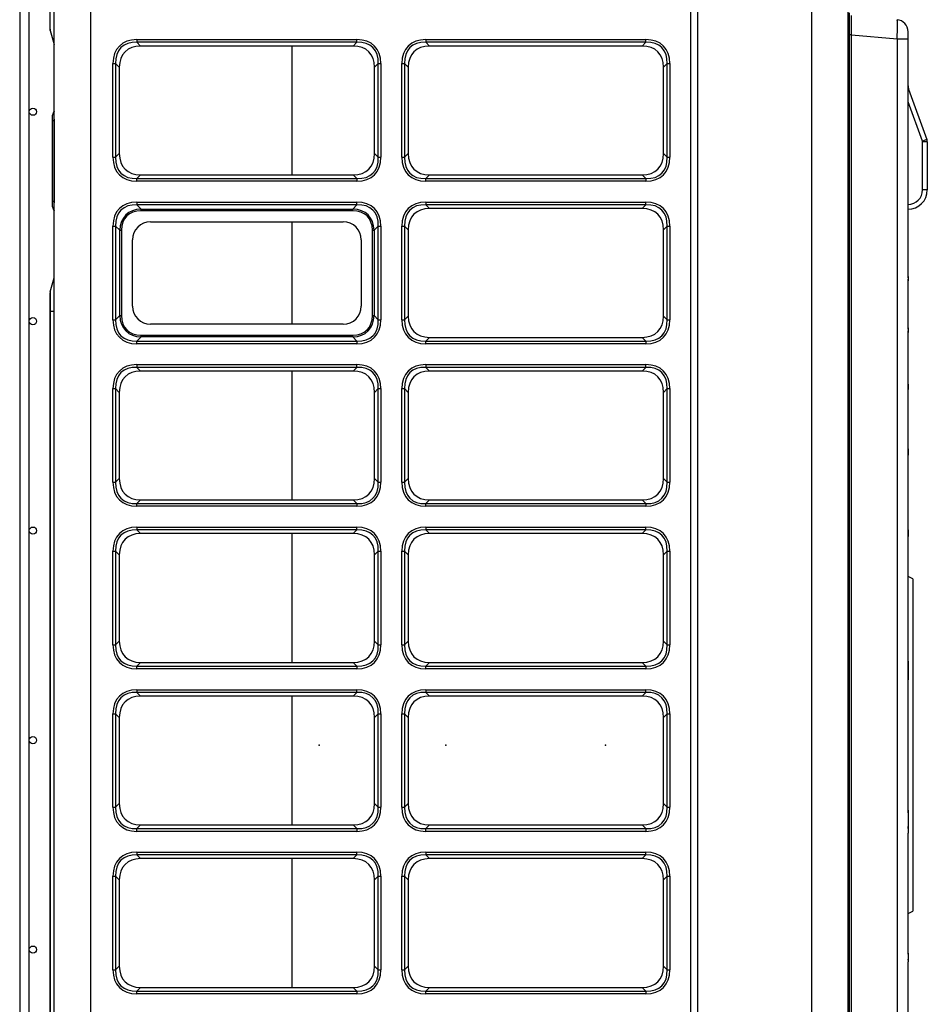
# Model space of a CAD drawing. Units: inches. Extents: x 1196 to 17474, y 560 to 6701.
# Drawn here: x 9634 to 10011, y 3368 to 3777 of the extents above; entities that cross this region are included whole.
import ezdxf

# ---------------------------------------------------------------- set-up
doc = ezdxf.new("R2010")
doc.units = ezdxf.units.IN
doc.header["$MEASUREMENT"] = 0
doc.layers.add('LG-Product', color=3, linetype='Continuous')

msp = doc.modelspace()

# ---------------------------------------------------------------- linework, layer by layer
at = {"layer": 'LG-Product'}
for p, q in [((9648.423846, 3136.67576), (9648.423846, 4463.47576)), ((9663.423846, 4463.47576), (9663.423846, 3136.67576)), ((9912.823846, 3136.67576), (9912.823846, 4463.47576)), ((9915.595128, 4463.690119), (9915.595128, 3136.090119)), ((9962.995128, 3136.090119), (9962.995128, 4463.690119)), ((9977.995128, 4463.690119), (9977.995128, 3136.090119)), ((9634.042762, 4449.290119), (9634.042762, 3174.290119)), ((9638.042762, 3174.290119), (9638.042762, 4449.290119)), ((9646.695128, 3772.542218), (9646.695128, 3780.290119)), ((9646.764384, 3772.04772), (9646.764384, 3780.290119)), ((9978.495128, 3779.290119), (9978.495128, 3770.290119)), ((9979.495128, 3770.290119), (9979.495128, 3778.290119)), ((9646.764384, 3772.04772), (9648.423844, 3766.239613)), ((10002.995128, 3768.532663), (10002.995128, 3771.521247)), ((9682.73131, 3768.238502), (9774.116382, 3768.238502)), ((9682.73131, 3768.238502), (9682.73131, 3767.107131)), ((9774.116382, 3767.107131), (9682.73131, 3767.107131)), ((9682.73131, 3767.107131), (9684.262681, 3765.57576)), ((9772.585012, 3765.57576), (9774.116382, 3767.107131)), ((9774.116382, 3767.107131), (9774.116382, 3768.238502)), ((9802.73131, 3768.238502), (9894.116382, 3768.238502)), ((9802.73131, 3768.238502), (9802.73131, 3767.107131)), ((9894.116382, 3767.107131), (9802.73131, 3767.107131)), ((9802.73131, 3767.107131), (9804.262681, 3765.57576)), ((9892.585012, 3765.57576), (9894.116382, 3767.107131)), ((9894.116382, 3767.107131), (9894.116382, 3768.238502)), ((9977.995128, 3770.290119), (9978.495128, 3770.290119)), ((9978.495128, 3770.290119), (9978.495128, 3180.290119)), ((9978.495128, 3770.290119), (9979.495128, 3770.290119)), ((9979.495128, 3180.290119), (9979.495128, 3770.290119)), ((9979.495128, 3770.189329), (9998.430906, 3768.532663)), ((9998.430906, 3768.532663), (10002.995128, 3768.532663)), ((9998.430906, 3768.532663), (9998.430906, 3182.047576)), ((10002.995128, 3669.785112), (10002.995128, 3768.532663)), ((9772.585012, 3765.57576), (9684.262681, 3765.57576)), ((9747.275128, 3712.071119), (9747.275128, 3765.568619)), ((9747.275128, 3712.071119), (9747.275128, 3765.568619)), ((9892.585012, 3765.57576), (9804.262681, 3765.57576)), ((9672.761105, 3719.383224), (9672.761105, 3758.268296)), ((9672.761105, 3758.268296), (9673.892475, 3758.268296)), ((9673.892475, 3758.268296), (9673.892475, 3719.383224)), ((9675.423846, 3756.736925), (9673.892475, 3758.268296)), ((9782.955217, 3758.268296), (9781.423846, 3756.736925)), ((9782.955217, 3719.383224), (9782.955217, 3758.268296)), ((9782.955217, 3758.268296), (9784.086588, 3758.268296)), ((9784.086588, 3758.268296), (9784.086588, 3719.383224)), ((9792.761105, 3719.383224), (9792.761105, 3758.268296)), ((9792.761105, 3758.268296), (9793.892475, 3758.268296)), ((9795.423846, 3756.736925), (9793.892475, 3758.268296)), ((9793.892475, 3758.268296), (9793.892475, 3719.383224)), ((9902.955217, 3758.268296), (9901.423846, 3756.736925)), ((9902.955217, 3758.268296), (9904.086588, 3758.268296)), ((9902.955217, 3719.383224), (9902.955217, 3758.268296)), ((9904.086588, 3758.268296), (9904.086588, 3719.383224)), ((9675.423846, 3756.736925), (9675.423846, 3720.914595)), ((9781.423846, 3720.914595), (9781.423846, 3756.736925)), ((9795.423846, 3756.736925), (9795.423846, 3720.914595)), ((9901.423846, 3720.914595), (9901.423846, 3756.736925)), ((10003.236357, 3747.607166), (10002.995128, 3747.519366)), ((10003.236357, 3747.607166), (10010.814205, 3726.787199)), ((10008.93482, 3726.103158), (10002.995128, 3742.42233)), ((9648.409552, 3738.372294), (9648.423873, 3738.38431)), ((9647.695128, 3734.542072), (9647.695128, 3736.840205)), ((9648.409552, 3734.542072), (9647.695128, 3734.542072)), ((9647.695128, 3701.038167), (9647.695128, 3734.542072)), ((9648.423873, 3734.554088), (9648.409552, 3734.542072)), ((9648.409552, 3734.542072), (9648.409552, 3701.038167)), ((10010.814205, 3726.787199), (10008.93482, 3726.103158)), ((10010.995128, 3725.761138), (10008.995128, 3725.761138)), ((10008.995128, 3705.790119), (10008.995128, 3725.761138)), ((10010.995128, 3725.761138), (10010.995128, 3705.790119)), ((9672.761105, 3719.383224), (9673.892475, 3719.383224)), ((9673.892475, 3719.383224), (9675.423846, 3720.914595)), ((9781.423846, 3720.914595), (9782.955217, 3719.383224)), ((9782.955217, 3719.383224), (9784.086588, 3719.383224)), ((9792.761105, 3719.383224), (9793.892475, 3719.383224)), ((9793.892475, 3719.383224), (9795.423846, 3720.914595)), ((9901.423846, 3720.914595), (9902.955217, 3719.383224)), ((9902.955217, 3719.383224), (9904.086588, 3719.383224)), ((9684.262681, 3712.07576), (9682.73131, 3710.544389)), ((9682.73131, 3710.544389), (9774.116382, 3710.544389)), ((9682.73131, 3709.413018), (9682.73131, 3710.544389)), ((9774.116382, 3709.413018), (9682.73131, 3709.413018)), ((9684.262681, 3712.07576), (9772.585012, 3712.07576)), ((9774.116382, 3710.544389), (9772.585012, 3712.07576)), ((9774.116382, 3710.544389), (9774.116382, 3709.413018)), ((9804.262681, 3712.07576), (9802.73131, 3710.544389)), ((9802.73131, 3710.544389), (9894.116382, 3710.544389)), ((9802.73131, 3709.413018), (9802.73131, 3710.544389)), ((9894.116382, 3709.413018), (9802.73131, 3709.413018)), ((9804.262681, 3712.07576), (9892.585012, 3712.07576)), ((9894.116382, 3710.544389), (9892.585012, 3712.07576)), ((9894.116382, 3710.544389), (9894.116382, 3709.413018)), ((10010.995128, 3705.790119), (10008.995128, 3705.790119)), ((9647.695128, 3698.740033), (9647.695128, 3701.038167)), ((9648.409552, 3701.038167), (9647.695128, 3701.038167)), ((9648.409552, 3701.038167), (9648.423873, 3701.02615)), ((9648.423873, 3697.195928), (9648.409552, 3697.207944)), ((9682.73131, 3700.738502), (9774.116382, 3700.738502)), ((9682.73131, 3700.738502), (9682.73131, 3699.607131)), ((9774.116382, 3699.607131), (9682.73131, 3699.607131)), ((9682.73131, 3699.607131), (9684.469788, 3697.868653)), ((9684.469788, 3697.868653), (9772.377905, 3697.868653)), ((9684.469788, 3697.161546), (9684.469788, 3697.868653)), ((9772.377905, 3697.161546), (9684.469788, 3697.161546)), ((9772.377905, 3697.868653), (9774.116382, 3699.607131)), ((9772.377905, 3697.161546), (9772.377905, 3697.868653)), ((9774.116382, 3699.607131), (9774.116382, 3700.738502)), ((9802.73131, 3700.738502), (9894.116382, 3700.738502)), ((9802.73131, 3700.738502), (9802.73131, 3699.607131)), ((9894.116382, 3699.607131), (9802.73131, 3699.607131)), ((9802.73131, 3699.607131), (9804.262681, 3698.07576)), ((9892.585012, 3698.07576), (9804.262681, 3698.07576)), ((9892.585012, 3698.07576), (9894.116382, 3699.607131)), ((9894.116382, 3699.607131), (9894.116382, 3700.738502)), ((9672.761105, 3651.883224), (9672.761105, 3690.768296)), ((9672.761105, 3690.768296), (9673.892475, 3690.768296)), ((9675.630953, 3689.029818), (9673.892475, 3690.768296)), ((9673.892475, 3690.768296), (9673.892475, 3651.883224)), ((9675.630953, 3653.621701), (9675.630953, 3689.029818)), ((9675.630953, 3689.029818), (9676.33806, 3689.029818)), ((9676.33806, 3689.029818), (9676.33806, 3653.621701)), ((9688.423846, 3692.57576), (9768.423846, 3692.57576)), ((9747.275128, 3650.068619), (9747.275128, 3692.572619)), ((9747.275128, 3650.068619), (9747.275128, 3692.572619)), ((9780.509633, 3689.029818), (9781.216739, 3689.029818)), ((9780.509633, 3653.621701), (9780.509633, 3689.029818)), ((9782.955217, 3690.768296), (9781.216739, 3689.029818)), ((9781.216739, 3689.029818), (9781.216739, 3653.621701)), ((9782.955217, 3651.883224), (9782.955217, 3690.768296)), ((9782.955217, 3690.768296), (9784.086588, 3690.768296)), ((9784.086588, 3690.768296), (9784.086588, 3651.883224)), ((9792.761105, 3651.883224), (9792.761105, 3690.768296)), ((9792.761105, 3690.768296), (9793.892475, 3690.768296)), ((9795.423846, 3689.236925), (9793.892475, 3690.768296)), ((9793.892475, 3690.768296), (9793.892475, 3651.883224)), ((9795.423846, 3689.236925), (9795.423846, 3653.414595)), ((9902.955217, 3690.768296), (9901.423846, 3689.236925)), ((9901.423846, 3653.414595), (9901.423846, 3689.236925)), ((9902.955217, 3690.768296), (9904.086588, 3690.768296)), ((9902.955217, 3651.883224), (9902.955217, 3690.768296)), ((9904.086588, 3690.768296), (9904.086588, 3651.883224)), ((9680.923846, 3657.57576), (9680.923846, 3685.07576)), ((9775.923846, 3685.07576), (9775.923846, 3657.57576)), ((9646.764384, 3663.532518), (9648.423844, 3669.340625)), ((10002.98411, 3669.482131), (10002.98411, 3668.005883)), ((10002.995128, 3669.295993), (10002.995128, 3669.785112)), ((10002.995128, 3669.295993), (10002.995128, 3668.192874)), ((10002.995128, 3648.498677), (10002.995128, 3668.192747)), ((9646.695128, 3655.290119), (9646.695128, 3663.03802)), ((9646.764384, 3663.532518), (9646.764384, 3655.290119)), ((9646.695128, 3350.290119), (9646.695128, 3655.290119)), ((9646.695128, 3655.290119), (9646.764384, 3655.290119)), ((9648.423844, 3655.290119), (9646.764384, 3655.290119)), ((9646.764384, 3655.290119), (9646.764384, 3350.290119)), ((9672.761105, 3651.883224), (9673.892475, 3651.883224)), ((9673.892475, 3651.883224), (9675.630953, 3653.621701)), ((9675.630953, 3653.621701), (9676.33806, 3653.621701)), ((9780.509633, 3653.621701), (9781.216739, 3653.621701)), ((9781.216739, 3653.621701), (9782.955217, 3651.883224)), ((9782.955217, 3651.883224), (9784.086588, 3651.883224)), ((9792.761105, 3651.883224), (9793.892475, 3651.883224)), ((9793.892475, 3651.883224), (9795.423846, 3653.414595)), ((9901.423846, 3653.414595), (9902.955217, 3651.883224)), ((9902.955217, 3651.883224), (9904.086588, 3651.883224)), ((9768.423846, 3650.07576), (9688.423846, 3650.07576)), ((10002.98411, 3648.151446), (10002.98411, 3646.54684)), ((10002.995128, 3647.949266), (10002.995128, 3648.498677)), ((10002.995128, 3647.949266), (10002.995128, 3646.750234)), ((9684.469788, 3644.782867), (9682.73131, 3643.044389)), ((9684.469788, 3645.489973), (9772.377905, 3645.489973)), ((9684.469788, 3644.782867), (9684.469788, 3645.489973)), ((9772.377905, 3644.782867), (9684.469788, 3644.782867)), ((9772.377905, 3644.782867), (9772.377905, 3645.489973)), ((9774.116382, 3643.044389), (9772.377905, 3644.782867)), ((9804.262681, 3644.57576), (9802.73131, 3643.044389)), ((9804.262681, 3644.57576), (9892.585012, 3644.57576)), ((9894.116382, 3643.044389), (9892.585012, 3644.57576)), ((10002.995128, 3625.085334), (10002.995128, 3646.750104)), ((9682.73131, 3643.044389), (9774.116382, 3643.044389)), ((9682.73131, 3641.913018), (9682.73131, 3643.044389)), ((9774.116382, 3641.913018), (9682.73131, 3641.913018)), ((9774.116382, 3643.044389), (9774.116382, 3641.913018)), ((9802.73131, 3643.044389), (9894.116382, 3643.044389)), ((9802.73131, 3641.913018), (9802.73131, 3643.044389)), ((9894.116382, 3641.913018), (9802.73131, 3641.913018)), ((9894.116382, 3643.044389), (9894.116382, 3641.913018)), ((9682.73131, 3633.238502), (9774.116382, 3633.238502)), ((9682.73131, 3633.238502), (9682.73131, 3632.107131)), ((9774.116382, 3632.107131), (9682.73131, 3632.107131)), ((9682.73131, 3632.107131), (9684.262681, 3630.57576)), ((9772.585012, 3630.57576), (9774.116382, 3632.107131)), ((9774.116382, 3632.107131), (9774.116382, 3633.238502)), ((9802.73131, 3633.238502), (9894.116382, 3633.238502)), ((9802.73131, 3633.238502), (9802.73131, 3632.107131)), ((9894.116382, 3632.107131), (9802.73131, 3632.107131)), ((9802.73131, 3632.107131), (9804.262681, 3630.57576)), ((9892.585012, 3630.57576), (9894.116382, 3632.107131)), ((9894.116382, 3632.107131), (9894.116382, 3633.238502)), ((9772.585012, 3630.57576), (9684.262681, 3630.57576)), ((9747.275128, 3577.072619), (9747.275128, 3630.570119)), ((9747.275128, 3577.072619), (9747.275128, 3630.570119)), ((9892.585012, 3630.57576), (9804.262681, 3630.57576)), ((9672.761105, 3584.383224), (9672.761105, 3623.268296)), ((9672.761105, 3623.268296), (9673.892475, 3623.268296)), ((9673.892475, 3623.268296), (9673.892475, 3584.383224)), ((9675.423846, 3621.736925), (9673.892475, 3623.268296)), ((9782.955217, 3623.268296), (9781.423846, 3621.736925)), ((9782.955217, 3584.383224), (9782.955217, 3623.268296)), ((9782.955217, 3623.268296), (9784.086588, 3623.268296)), ((9784.086588, 3623.268296), (9784.086588, 3584.383224)), ((9792.761105, 3584.383224), (9792.761105, 3623.268296)), ((9792.761105, 3623.268296), (9793.892475, 3623.268296)), ((9795.423846, 3621.736925), (9793.892475, 3623.268296)), ((9793.892475, 3623.268296), (9793.892475, 3584.383224)), ((9902.955217, 3623.268296), (9901.423846, 3621.736925)), ((9902.955217, 3623.268296), (9904.086588, 3623.268296)), ((9902.955217, 3584.383224), (9902.955217, 3623.268296)), ((9904.086588, 3623.268296), (9904.086588, 3584.383224)), ((10002.98411, 3624.675659), (10002.98411, 3622.880306)), ((10002.995128, 3624.449708), (10002.995128, 3625.085334)), ((10002.995128, 3623.108146), (10002.995128, 3624.449708)), ((10002.995128, 3598.336892), (10002.995128, 3623.107847)), ((9675.423846, 3621.736925), (9675.423846, 3585.914595)), ((9781.423846, 3585.914595), (9781.423846, 3621.736925)), ((9795.423846, 3621.736925), (9795.423846, 3585.914595)), ((9901.423846, 3585.914595), (9901.423846, 3621.736925)), ((10002.98411, 3597.828034), (10002.98411, 3595.711721)), ((10002.995128, 3597.562295), (10002.995128, 3598.336892)), ((10002.995128, 3595.98091), (10002.995128, 3597.562295)), ((10002.995128, 3565.328502), (10002.995128, 3595.980646)), ((9672.761105, 3584.383224), (9673.892475, 3584.383224)), ((9673.892475, 3584.383224), (9675.423846, 3585.914595)), ((9781.423846, 3585.914595), (9782.955217, 3584.383224)), ((9782.955217, 3584.383224), (9784.086588, 3584.383224)), ((9792.761105, 3584.383224), (9793.892475, 3584.383224)), ((9793.892475, 3584.383224), (9795.423846, 3585.914595)), ((9901.423846, 3585.914595), (9902.955217, 3584.383224)), ((9902.955217, 3584.383224), (9904.086588, 3584.383224)), ((9684.262681, 3577.07576), (9682.73131, 3575.544389)), ((9682.73131, 3575.544389), (9774.116382, 3575.544389)), ((9682.73131, 3574.413018), (9682.73131, 3575.544389)), ((9774.116382, 3574.413018), (9682.73131, 3574.413018)), ((9684.262681, 3577.07576), (9772.585012, 3577.07576)), ((9774.116382, 3575.544389), (9772.585012, 3577.07576)), ((9774.116382, 3575.544389), (9774.116382, 3574.413018)), ((9804.262681, 3577.07576), (9802.73131, 3575.544389)), ((9802.73131, 3575.544389), (9894.116382, 3575.544389)), ((9802.73131, 3574.413018), (9802.73131, 3575.544389)), ((9894.116382, 3574.413018), (9802.73131, 3574.413018)), ((9804.262681, 3577.07576), (9892.585012, 3577.07576)), ((9894.116382, 3575.544389), (9892.585012, 3577.07576)), ((9894.116382, 3575.544389), (9894.116382, 3574.413018)), ((9682.73131, 3565.738502), (9774.116382, 3565.738502)), ((9682.73131, 3565.738502), (9682.73131, 3564.607131)), ((9774.116382, 3564.607131), (9682.73131, 3564.607131)), ((9682.73131, 3564.607131), (9684.262681, 3563.07576)), ((9772.585012, 3563.07576), (9684.262681, 3563.07576)), ((9747.275128, 3509.568119), (9747.275128, 3563.065619)), ((9747.275128, 3509.568119), (9747.275128, 3563.065619)), ((9772.585012, 3563.07576), (9774.116382, 3564.607131)), ((9774.116382, 3564.607131), (9774.116382, 3565.738502)), ((9802.73131, 3565.738502), (9894.116382, 3565.738502)), ((9802.73131, 3565.738502), (9802.73131, 3564.607131)), ((9894.116382, 3564.607131), (9802.73131, 3564.607131)), ((9802.73131, 3564.607131), (9804.262681, 3563.07576)), ((9892.585012, 3563.07576), (9804.262681, 3563.07576)), ((9892.585012, 3563.07576), (9894.116382, 3564.607131)), ((9894.116382, 3564.607131), (9894.116382, 3565.738502)), ((10002.98411, 3564.6184), (10002.98411, 3561.80232)), ((10002.995128, 3564.26701), (10002.995128, 3565.328502)), ((10002.995128, 3562.162813), (10002.995128, 3564.26701)), ((10002.995128, 3511.866237), (10002.995128, 3562.162621)), ((9672.761105, 3516.883224), (9672.761105, 3555.768296)), ((9672.761105, 3555.768296), (9673.892475, 3555.768296)), ((9675.423846, 3554.236925), (9673.892475, 3555.768296)), ((9673.892475, 3555.768296), (9673.892475, 3516.883224)), ((9675.423846, 3554.236925), (9675.423846, 3518.414595)), ((9782.955217, 3555.768296), (9781.423846, 3554.236925)), ((9781.423846, 3518.414595), (9781.423846, 3554.236925)), ((9782.955217, 3516.883224), (9782.955217, 3555.768296)), ((9782.955217, 3555.768296), (9784.086588, 3555.768296)), ((9784.086588, 3555.768296), (9784.086588, 3516.883224)), ((9792.761105, 3516.883224), (9792.761105, 3555.768296)), ((9792.761105, 3555.768296), (9793.892475, 3555.768296)), ((9795.423846, 3554.236925), (9793.892475, 3555.768296)), ((9793.892475, 3555.768296), (9793.892475, 3516.883224)), ((9795.423846, 3554.236925), (9795.423846, 3518.414595)), ((9902.955217, 3555.768296), (9901.423846, 3554.236925)), ((9901.423846, 3518.414595), (9901.423846, 3554.236925)), ((9902.955217, 3555.768296), (9904.086588, 3555.768296)), ((9902.955217, 3516.883224), (9902.955217, 3555.768296)), ((9904.086588, 3555.768296), (9904.086588, 3516.883224)), ((10004.995128, 3544.290119), (10002.995128, 3545.290119)), ((10004.995128, 3544.290119), (10004.995128, 3406.290119)), ((9672.761105, 3516.883224), (9673.892475, 3516.883224)), ((9673.892475, 3516.883224), (9675.423846, 3518.414595)), ((9781.423846, 3518.414595), (9782.955217, 3516.883224)), ((9782.955217, 3516.883224), (9784.086588, 3516.883224)), ((9792.761105, 3516.883224), (9793.892475, 3516.883224)), ((9793.892475, 3516.883224), (9795.423846, 3518.414595)), ((9901.423846, 3518.414595), (9902.955217, 3516.883224)), ((9902.955217, 3516.883224), (9904.086588, 3516.883224)), ((9684.262681, 3509.57576), (9682.73131, 3508.044389)), ((9684.262681, 3509.57576), (9772.585012, 3509.57576)), ((9774.116382, 3508.044389), (9772.585012, 3509.57576)), ((9804.262681, 3509.57576), (9802.73131, 3508.044389)), ((9804.262681, 3509.57576), (9892.585012, 3509.57576)), ((9894.116382, 3508.044389), (9892.585012, 3509.57576)), ((10002.98411, 3510.047031), (10002.98411, 3502.343027)), ((10002.995128, 3509.169155), (10002.995128, 3511.866237)), ((10002.995128, 3503.431957), (10002.995128, 3509.169155)), ((9682.73131, 3508.044389), (9774.116382, 3508.044389)), ((9682.73131, 3506.913018), (9682.73131, 3508.044389)), ((9774.116382, 3506.913018), (9682.73131, 3506.913018)), ((9774.116382, 3508.044389), (9774.116382, 3506.913018)), ((9802.73131, 3508.044389), (9894.116382, 3508.044389)), ((9802.73131, 3506.913018), (9802.73131, 3508.044389)), ((9894.116382, 3506.913018), (9802.73131, 3506.913018)), ((9894.116382, 3508.044389), (9894.116382, 3506.913018)), ((10002.995128, 3447.148818), (10002.995128, 3503.43142)), ((9682.73131, 3498.238502), (9774.116382, 3498.238502)), ((9682.73131, 3498.238502), (9682.73131, 3497.107131)), ((9774.116382, 3497.107131), (9682.73131, 3497.107131)), ((9682.73131, 3497.107131), (9684.262681, 3495.57576)), ((9772.585012, 3495.57576), (9774.116382, 3497.107131)), ((9774.116382, 3497.107131), (9774.116382, 3498.238502)), ((9802.73131, 3498.238502), (9894.116382, 3498.238502)), ((9802.73131, 3498.238502), (9802.73131, 3497.107131)), ((9894.116382, 3497.107131), (9802.73131, 3497.107131)), ((9802.73131, 3497.107131), (9804.262681, 3495.57576)), ((9892.585012, 3495.57576), (9894.116382, 3497.107131)), ((9894.116382, 3497.107131), (9894.116382, 3498.238502)), ((9772.585012, 3495.57576), (9684.262681, 3495.57576)), ((9747.275128, 3442.084619), (9747.275128, 3495.571619)), ((9747.275128, 3442.084619), (9747.275128, 3495.571619)), ((9892.585012, 3495.57576), (9804.262681, 3495.57576)), ((9672.761105, 3449.383224), (9672.761105, 3488.268296)), ((9672.761105, 3488.268296), (9673.892475, 3488.268296)), ((9675.423846, 3486.736925), (9673.892475, 3488.268296)), ((9673.892475, 3488.268296), (9673.892475, 3449.383224)), ((9782.955217, 3488.268296), (9781.423846, 3486.736925)), ((9782.955217, 3449.383224), (9782.955217, 3488.268296)), ((9782.955217, 3488.268296), (9784.086588, 3488.268296)), ((9784.086588, 3488.268296), (9784.086588, 3449.383224)), ((9792.761105, 3449.383224), (9792.761105, 3488.268296)), ((9792.761105, 3488.268296), (9793.892475, 3488.268296)), ((9795.423846, 3486.736925), (9793.892475, 3488.268296)), ((9793.892475, 3488.268296), (9793.892475, 3449.383224)), ((9902.955217, 3488.268296), (9901.423846, 3486.736925)), ((9902.955217, 3488.268296), (9904.086588, 3488.268296)), ((9902.955217, 3449.383224), (9902.955217, 3488.268296)), ((9904.086588, 3488.268296), (9904.086588, 3449.383224)), ((9675.423846, 3486.736925), (9675.423846, 3450.914595)), ((9781.423846, 3450.914595), (9781.423846, 3486.736925)), ((9795.423846, 3486.736925), (9795.423846, 3450.914595)), ((9901.423846, 3450.914595), (9901.423846, 3486.736925)), ((9672.761105, 3449.383224), (9673.892475, 3449.383224)), ((9673.892475, 3449.383224), (9675.423846, 3450.914595)), ((9781.423846, 3450.914595), (9782.955217, 3449.383224)), ((9782.955217, 3449.383224), (9784.086588, 3449.383224)), ((9792.761105, 3449.383224), (9793.892475, 3449.383224)), ((9793.892475, 3449.383224), (9795.423846, 3450.914595)), ((9901.423846, 3450.914595), (9902.955217, 3449.383224)), ((9902.955217, 3449.383224), (9904.086588, 3449.383224)), ((10002.98411, 3448.237211), (10002.98411, 3440.533208)), ((10002.995128, 3447.148282), (10002.995128, 3441.411083)), ((9684.262681, 3442.07576), (9682.73131, 3440.544389)), ((9682.73131, 3440.544389), (9774.116382, 3440.544389)), ((9682.73131, 3439.413018), (9682.73131, 3440.544389)), ((9774.116382, 3439.413018), (9682.73131, 3439.413018)), ((9684.262681, 3442.07576), (9772.585012, 3442.07576)), ((9774.116382, 3440.544389), (9772.585012, 3442.07576)), ((9774.116382, 3440.544389), (9774.116382, 3439.413018)), ((9804.262681, 3442.07576), (9802.73131, 3440.544389)), ((9802.73131, 3440.544389), (9894.116382, 3440.544389)), ((9802.73131, 3439.413018), (9802.73131, 3440.544389)), ((9894.116382, 3439.413018), (9802.73131, 3439.413018)), ((9804.262681, 3442.07576), (9892.585012, 3442.07576)), ((9894.116382, 3440.544389), (9892.585012, 3442.07576)), ((9894.116382, 3440.544389), (9894.116382, 3439.413018)), ((10002.995128, 3441.411083), (10002.995128, 3438.714001)), ((10002.995128, 3388.417617), (10002.995128, 3438.714001)), ((9682.73131, 3430.738502), (9774.116382, 3430.738502)), ((9682.73131, 3430.738502), (9682.73131, 3429.607131)), ((9774.116382, 3429.607131), (9682.73131, 3429.607131)), ((9682.73131, 3429.607131), (9684.262681, 3428.07576)), ((9772.585012, 3428.07576), (9684.262681, 3428.07576)), ((9747.275128, 3374.580119), (9747.275128, 3428.077619)), ((9747.275128, 3374.580119), (9747.275128, 3428.077619)), ((9772.585012, 3428.07576), (9774.116382, 3429.607131)), ((9774.116382, 3429.607131), (9774.116382, 3430.738502)), ((9802.73131, 3430.738502), (9894.116382, 3430.738502)), ((9802.73131, 3430.738502), (9802.73131, 3429.607131)), ((9894.116382, 3429.607131), (9802.73131, 3429.607131)), ((9802.73131, 3429.607131), (9804.262681, 3428.07576)), ((9892.585012, 3428.07576), (9804.262681, 3428.07576)), ((9892.585012, 3428.07576), (9894.116382, 3429.607131)), ((9894.116382, 3429.607131), (9894.116382, 3430.738502)), ((9672.761105, 3381.883224), (9672.761105, 3420.768296)), ((9672.761105, 3420.768296), (9673.892475, 3420.768296)), ((9673.892475, 3420.768296), (9673.892475, 3381.883224)), ((9675.423846, 3419.236925), (9673.892475, 3420.768296)), ((9675.423846, 3419.236925), (9675.423846, 3383.414595)), ((9782.955217, 3420.768296), (9781.423846, 3419.236925)), ((9781.423846, 3383.414595), (9781.423846, 3419.236925)), ((9782.955217, 3381.883224), (9782.955217, 3420.768296)), ((9782.955217, 3420.768296), (9784.086588, 3420.768296)), ((9784.086588, 3420.768296), (9784.086588, 3381.883224)), ((9792.761105, 3381.883224), (9792.761105, 3420.768296)), ((9792.761105, 3420.768296), (9793.892475, 3420.768296)), ((9795.423846, 3419.236925), (9793.892475, 3420.768296)), ((9793.892475, 3420.768296), (9793.892475, 3381.883224)), ((9795.423846, 3419.236925), (9795.423846, 3383.414595)), ((9902.955217, 3420.768296), (9901.423846, 3419.236925)), ((9901.423846, 3383.414595), (9901.423846, 3419.236925)), ((9902.955217, 3420.768296), (9904.086588, 3420.768296)), ((9902.955217, 3381.883224), (9902.955217, 3420.768296)), ((9904.086588, 3420.768296), (9904.086588, 3381.883224)), ((10002.995128, 3405.290119), (10004.995128, 3406.290119)), ((10002.98411, 3388.777918), (10002.98411, 3385.961838)), ((10002.995128, 3388.417425), (10002.995128, 3386.313228)), ((10002.995128, 3386.313228), (10002.995128, 3385.251736)), ((9672.761105, 3381.883224), (9673.892475, 3381.883224)), ((9673.892475, 3381.883224), (9675.423846, 3383.414595)), ((9781.423846, 3383.414595), (9782.955217, 3381.883224)), ((9782.955217, 3381.883224), (9784.086588, 3381.883224)), ((9792.761105, 3381.883224), (9793.892475, 3381.883224)), ((9793.892475, 3381.883224), (9795.423846, 3383.414595)), ((9901.423846, 3383.414595), (9902.955217, 3381.883224)), ((9902.955217, 3381.883224), (9904.086588, 3381.883224)), ((10002.995128, 3354.599592), (10002.995128, 3385.251736)), ((9684.262681, 3374.57576), (9682.73131, 3373.044389)), ((9684.262681, 3374.57576), (9772.585012, 3374.57576)), ((9774.116382, 3373.044389), (9772.585012, 3374.57576)), ((9804.262681, 3374.57576), (9802.73131, 3373.044389)), ((9804.262681, 3374.57576), (9892.585012, 3374.57576)), ((9894.116382, 3373.044389), (9892.585012, 3374.57576)), ((9682.73131, 3373.044389), (9774.116382, 3373.044389)), ((9682.73131, 3371.913018), (9682.73131, 3373.044389)), ((9774.116382, 3371.913018), (9682.73131, 3371.913018)), ((9774.116382, 3373.044389), (9774.116382, 3371.913018)), ((9802.73131, 3373.044389), (9894.116382, 3373.044389)), ((9802.73131, 3371.913018), (9802.73131, 3373.044389)), ((9894.116382, 3371.913018), (9802.73131, 3371.913018)), ((9894.116382, 3373.044389), (9894.116382, 3371.913018))]:
    msp.add_line(p, q, dxfattribs=at)
for centre in [(9639.542762, 3738.290119), (9639.542762, 3651.290119), (9639.542762, 3564.290119), (9639.542762, 3477.290119), (9639.542762, 3390.290119)]:
    msp.add_circle(centre, 1.5, dxfattribs=at)
for centre, radius, start, end in [((9997.995128, 3771.521247), 5, 0, 85), ((9648.495128, 3772.542218), 1.8, 180, 195.9453959), ((10006.995128, 3748.975246), 4, 180, 200), ((9649.695128, 3736.840205), 2, 130, 180), ((10007.995128, 3725.761138), 1, 0, 20), ((10007.995128, 3725.761138), 3, 0.40168371, 20), ((10007.995128, 3725.761138), 3, 0, 0.40168371), ((10002.995128, 3705.790119), 6, 270, 0), ((10002.995128, 3705.790119), 8, 270, 0), ((9649.695128, 3698.740033), 2, 180, 230), ((9688.423846, 3685.07576), 7.5, 90, 180), ((9768.423846, 3685.07576), 7.5, 0, 90), ((9648.495128, 3663.03802), 1.8, 164.0546041, 180), ((9688.423846, 3657.57576), 7.5, 180, 270), ((9768.423846, 3657.57576), 7.5, 270, 0)]:
    msp.add_arc(centre, radius, start, end, dxfattribs=at)
for centre, major_axis, ratio, start_param, end_param in [((9997.995128, 3768.509787), (0.435007, 7.992488), 0.0542081004, 4.7182014588, 6.2814015891), ((9692.701516, 3748.29809), (17.268903, -17.268903), 0.5773502692, 2.617993878, 3.6651914292), ((9692.701516, 3748.29809), (-16.615705, 16.615705), 0.5319566362, 5.7595865316, 6.8067840828), ((9764.146177, 3748.29809), (-17.268903, -17.268903), 0.5773502692, 2.617993878, 3.6651914292), ((9764.146177, 3748.29809), (16.615705, 16.615705), 0.5319566362, 5.7595865316, 6.8067840828), ((9812.701516, 3748.29809), (17.268903, -17.268903), 0.5773502692, 2.617993878, 3.6651914292), ((9812.701516, 3748.29809), (-16.615705, 16.615705), 0.5319566362, 5.7595865316, 6.8067840828), ((9884.146177, 3748.29809), (-17.268903, -17.268903), 0.5773502692, 2.617993878, 3.6651914292), ((9884.146177, 3748.29809), (16.615705, 16.615705), 0.5319566362, 5.7595865316, 6.8067840828), ((9693.101516, 3747.89809), (15.309311, -15.309311), 0.5773502692, 2.617993878, 3.6651914292), ((9763.746177, 3747.89809), (-15.309311, -15.309311), 0.5773502692, 2.617993878, 3.6651914292), ((9813.101516, 3747.89809), (15.309311, -15.309311), 0.5773502692, 2.617993878, 3.6651914292), ((9883.746177, 3747.89809), (-15.309311, -15.309311), 0.5773502692, 2.617993878, 3.6651914292), ((9649.695128, 3732.923983), (-1.206593, 5.48859), 0.1712184674, 0.0892786499, 1.2341361458), ((9692.701516, 3729.353429), (17.268903, 17.268903), 0.5773502692, 2.617993878, 3.6651914292), ((9692.701516, 3729.353429), (16.615705, 16.615705), 0.5319566362, 2.617993878, 3.6651914292), ((9693.101516, 3729.753429), (15.309311, 15.309311), 0.5773502692, 2.617993878, 3.6651914292), ((9763.746177, 3729.753429), (-15.309311, 15.309311), 0.5773502692, 2.617993878, 3.6651914292), ((9764.146177, 3729.353429), (-17.268903, 17.268903), 0.5773502692, 2.617993878, 3.6651914292), ((9764.146177, 3729.353429), (-16.615705, 16.615705), 0.5319566362, 2.617993878, 3.6651914292), ((9812.701516, 3729.353429), (17.268903, 17.268903), 0.5773502692, 2.617993878, 3.6651914292), ((9812.701516, 3729.353429), (16.615705, 16.615705), 0.5319566362, 2.617993878, 3.6651914292), ((9813.101516, 3729.753429), (15.309311, 15.309311), 0.5773502692, 2.617993878, 3.6651914292), ((9883.746177, 3729.753429), (-15.309311, 15.309311), 0.5773502692, 2.617993878, 3.6651914292), ((9884.146177, 3729.353429), (-17.268903, 17.268903), 0.5773502692, 2.617993878, 3.6651914292), ((9884.146177, 3729.353429), (-16.615705, 16.615705), 0.5319566362, 2.617993878, 3.6651914292), ((9649.695128, 3702.656255), (1.206593, 5.48859), 0.1712184674, 1.9074565078, 3.0523140037), ((9692.701516, 3680.79809), (17.268903, -17.268903), 0.5773502692, 2.617993878, 3.6651914292), ((9692.701516, 3680.79809), (-16.615705, 16.615705), 0.5319566362, 5.7595865316, 6.8067840828), ((9692.601516, 3680.89809), (-14.492814, 14.492814), 0.6098770449, 5.7595865316, 6.8067840828), ((9692.601516, 3680.89809), (14.084566, -14.084566), 0.5773502692, 2.617993878, 3.6651914292), ((9764.246177, 3680.89809), (14.492814, 14.492814), 0.6098770449, 5.7595865316, 6.8067840828), ((9764.246177, 3680.89809), (-14.084566, -14.084566), 0.5773502692, 2.617993878, 3.6651914292), ((9764.146177, 3680.79809), (-17.268903, -17.268903), 0.5773502692, 2.617993878, 3.6651914292), ((9764.146177, 3680.79809), (16.615705, 16.615705), 0.5319566362, 5.7595865316, 6.8067840828), ((9812.701516, 3680.79809), (17.268903, -17.268903), 0.5773502692, 2.617993878, 3.6651914292), ((9812.701516, 3680.79809), (-16.615705, 16.615705), 0.5319566362, 5.7595865316, 6.8067840828), ((9813.101516, 3680.39809), (15.309311, -15.309311), 0.5773502692, 2.617993878, 3.6651914292), ((9883.746177, 3680.39809), (-15.309311, -15.309311), 0.5773502692, 2.617993878, 3.6651914292), ((9884.146177, 3680.79809), (-17.268903, -17.268903), 0.5773502692, 2.617993878, 3.6651914292), ((9884.146177, 3680.79809), (16.615705, 16.615705), 0.5319566362, 5.7595865316, 6.8067840828), ((9692.701516, 3661.853429), (17.268903, 17.268903), 0.5773502692, 2.617993878, 3.6651914292), ((9692.701516, 3661.853429), (16.615705, 16.615705), 0.5319566362, 2.617993878, 3.6651914292), ((9692.601516, 3661.753429), (14.492814, 14.492814), 0.6098770449, 2.617993878, 3.6651914292), ((9692.601516, 3661.753429), (14.084566, 14.084566), 0.5773502692, 2.617993878, 3.6651914292), ((9764.246177, 3661.753429), (-14.492814, 14.492814), 0.6098770449, 2.617993878, 3.6651914292), ((9764.246177, 3661.753429), (-14.084566, 14.084566), 0.5773502692, 2.617993878, 3.6651914292), ((9764.146177, 3661.853429), (-17.268903, 17.268903), 0.5773502692, 2.617993878, 3.6651914292), ((9764.146177, 3661.853429), (-16.615705, 16.615705), 0.5319566362, 2.617993878, 3.6651914292), ((9812.701516, 3661.853429), (17.268903, 17.268903), 0.5773502692, 2.617993878, 3.6651914292), ((9812.701516, 3661.853429), (16.615705, 16.615705), 0.5319566362, 2.617993878, 3.6651914292), ((9813.101516, 3662.253429), (15.309311, 15.309311), 0.5773502692, 2.617993878, 3.6651914292), ((9883.746177, 3662.253429), (-15.309311, 15.309311), 0.5773502692, 2.617993878, 3.6651914292), ((9884.146177, 3661.853429), (-17.268903, 17.268903), 0.5773502692, 2.617993878, 3.6651914292), ((9884.146177, 3661.853429), (-16.615705, 16.615705), 0.5319566362, 2.617993878, 3.6651914292), ((9692.701516, 3613.29809), (17.268903, -17.268903), 0.5773502692, 2.617993878, 3.6651914292), ((9692.701516, 3613.29809), (-16.615705, 16.615705), 0.5319566362, 5.7595865316, 6.8067840828), ((9764.146177, 3613.29809), (-17.268903, -17.268903), 0.5773502692, 2.617993878, 3.6651914292), ((9764.146177, 3613.29809), (16.615705, 16.615705), 0.5319566362, 5.7595865316, 6.8067840828), ((9812.701516, 3613.29809), (17.268903, -17.268903), 0.5773502692, 2.617993878, 3.6651914292), ((9812.701516, 3613.29809), (-16.615705, 16.615705), 0.5319566362, 5.7595865316, 6.8067840828), ((9884.146177, 3613.29809), (-17.268903, -17.268903), 0.5773502692, 2.617993878, 3.6651914292), ((9884.146177, 3613.29809), (16.615705, 16.615705), 0.5319566362, 5.7595865316, 6.8067840828), ((9693.101516, 3612.89809), (15.309311, -15.309311), 0.5773502692, 2.617993878, 3.6651914292), ((9763.746177, 3612.89809), (-15.309311, -15.309311), 0.5773502692, 2.617993878, 3.6651914292), ((9813.101516, 3612.89809), (15.309311, -15.309311), 0.5773502692, 2.617993878, 3.6651914292), ((9883.746177, 3612.89809), (-15.309311, -15.309311), 0.5773502692, 2.617993878, 3.6651914292), ((9692.701516, 3594.353429), (17.268903, 17.268903), 0.5773502692, 2.617993878, 3.6651914292), ((9692.701516, 3594.353429), (16.615705, 16.615705), 0.5319566362, 2.617993878, 3.6651914292), ((9693.101516, 3594.753429), (15.309311, 15.309311), 0.5773502692, 2.617993878, 3.6651914292), ((9763.746177, 3594.753429), (-15.309311, 15.309311), 0.5773502692, 2.617993878, 3.6651914292), ((9764.146177, 3594.353429), (-17.268903, 17.268903), 0.5773502692, 2.617993878, 3.6651914292), ((9764.146177, 3594.353429), (-16.615705, 16.615705), 0.5319566362, 2.617993878, 3.6651914292), ((9812.701516, 3594.353429), (17.268903, 17.268903), 0.5773502692, 2.617993878, 3.6651914292), ((9812.701516, 3594.353429), (16.615705, 16.615705), 0.5319566362, 2.617993878, 3.6651914292), ((9813.101516, 3594.753429), (15.309311, 15.309311), 0.5773502692, 2.617993878, 3.6651914292), ((9883.746177, 3594.753429), (-15.309311, 15.309311), 0.5773502692, 2.617993878, 3.6651914292), ((9884.146177, 3594.353429), (-17.268903, 17.268903), 0.5773502692, 2.617993878, 3.6651914292), ((9884.146177, 3594.353429), (-16.615705, 16.615705), 0.5319566362, 2.617993878, 3.6651914292), ((9692.701516, 3545.79809), (17.268903, -17.268903), 0.5773502692, 2.617993878, 3.6651914292), ((9692.701516, 3545.79809), (-16.615705, 16.615705), 0.5319566362, 5.7595865316, 6.8067840828), ((9693.101516, 3545.39809), (15.309311, -15.309311), 0.5773502692, 2.617993878, 3.6651914292), ((9763.746177, 3545.39809), (-15.309311, -15.309311), 0.5773502692, 2.617993878, 3.6651914292), ((9764.146177, 3545.79809), (-17.268903, -17.268903), 0.5773502692, 2.617993878, 3.6651914292), ((9764.146177, 3545.79809), (16.615705, 16.615705), 0.5319566362, 5.7595865316, 6.8067840828), ((9812.701516, 3545.79809), (17.268903, -17.268903), 0.5773502692, 2.617993878, 3.6651914292), ((9812.701516, 3545.79809), (-16.615705, 16.615705), 0.5319566362, 5.7595865316, 6.8067840828), ((9813.101516, 3545.39809), (15.309311, -15.309311), 0.5773502692, 2.617993878, 3.6651914292), ((9883.746177, 3545.39809), (-15.309311, -15.309311), 0.5773502692, 2.617993878, 3.6651914292), ((9884.146177, 3545.79809), (-17.268903, -17.268903), 0.5773502692, 2.617993878, 3.6651914292), ((9884.146177, 3545.79809), (16.615705, 16.615705), 0.5319566362, 5.7595865316, 6.8067840828), ((9692.701516, 3526.853429), (17.268903, 17.268903), 0.5773502692, 2.617993878, 3.6651914292), ((9692.701516, 3526.853429), (16.615705, 16.615705), 0.5319566362, 2.617993878, 3.6651914292), ((9693.101516, 3527.253429), (15.309311, 15.309311), 0.5773502692, 2.617993878, 3.6651914292), ((9763.746177, 3527.253429), (-15.309311, 15.309311), 0.5773502692, 2.617993878, 3.6651914292), ((9764.146177, 3526.853429), (-17.268903, 17.268903), 0.5773502692, 2.617993878, 3.6651914292), ((9764.146177, 3526.853429), (-16.615705, 16.615705), 0.5319566362, 2.617993878, 3.6651914292), ((9812.701516, 3526.853429), (17.268903, 17.268903), 0.5773502692, 2.617993878, 3.6651914292), ((9812.701516, 3526.853429), (16.615705, 16.615705), 0.5319566362, 2.617993878, 3.6651914292), ((9813.101516, 3527.253429), (15.309311, 15.309311), 0.5773502692, 2.617993878, 3.6651914292), ((9883.746177, 3527.253429), (-15.309311, 15.309311), 0.5773502692, 2.617993878, 3.6651914292), ((9884.146177, 3526.853429), (-17.268903, 17.268903), 0.5773502692, 2.617993878, 3.6651914292), ((9884.146177, 3526.853429), (-16.615705, 16.615705), 0.5319566362, 2.617993878, 3.6651914292), ((9692.701516, 3478.29809), (17.268903, -17.268903), 0.5773502692, 2.617993878, 3.6651914292), ((9692.701516, 3478.29809), (-16.615705, 16.615705), 0.5319566362, 5.7595865316, 6.8067840828), ((9764.146177, 3478.29809), (-17.268903, -17.268903), 0.5773502692, 2.617993878, 3.6651914292), ((9764.146177, 3478.29809), (16.615705, 16.615705), 0.5319566362, 5.7595865316, 6.8067840828), ((9812.701516, 3478.29809), (17.268903, -17.268903), 0.5773502692, 2.617993878, 3.6651914292), ((9812.701516, 3478.29809), (-16.615705, 16.615705), 0.5319566362, 5.7595865316, 6.8067840828), ((9884.146177, 3478.29809), (-17.268903, -17.268903), 0.5773502692, 2.617993878, 3.6651914292), ((9884.146177, 3478.29809), (16.615705, 16.615705), 0.5319566362, 5.7595865316, 6.8067840828), ((9693.101516, 3477.89809), (15.309311, -15.309311), 0.5773502692, 2.617993878, 3.6651914292), ((9763.746177, 3477.89809), (-15.309311, -15.309311), 0.5773502692, 2.617993878, 3.6651914292), ((9813.101516, 3477.89809), (15.309311, -15.309311), 0.5773502692, 2.617993878, 3.6651914292), ((9883.746177, 3477.89809), (-15.309311, -15.309311), 0.5773502692, 2.617993878, 3.6651914292), ((9692.701516, 3459.353429), (17.268903, 17.268903), 0.5773502692, 2.617993878, 3.6651914292), ((9692.701516, 3459.353429), (16.615705, 16.615705), 0.5319566362, 2.617993878, 3.6651914292), ((9693.101516, 3459.753429), (15.309311, 15.309311), 0.5773502692, 2.617993878, 3.6651914292), ((9763.746177, 3459.753429), (-15.309311, 15.309311), 0.5773502692, 2.617993878, 3.6651914292), ((9764.146177, 3459.353429), (-17.268903, 17.268903), 0.5773502692, 2.617993878, 3.6651914292), ((9764.146177, 3459.353429), (-16.615705, 16.615705), 0.5319566362, 2.617993878, 3.6651914292), ((9812.701516, 3459.353429), (17.268903, 17.268903), 0.5773502692, 2.617993878, 3.6651914292), ((9812.701516, 3459.353429), (16.615705, 16.615705), 0.5319566362, 2.617993878, 3.6651914292), ((9813.101516, 3459.753429), (15.309311, 15.309311), 0.5773502692, 2.617993878, 3.6651914292), ((9883.746177, 3459.753429), (-15.309311, 15.309311), 0.5773502692, 2.617993878, 3.6651914292), ((9884.146177, 3459.353429), (-17.268903, 17.268903), 0.5773502692, 2.617993878, 3.6651914292), ((9884.146177, 3459.353429), (-16.615705, 16.615705), 0.5319566362, 2.617993878, 3.6651914292), ((9692.701516, 3410.79809), (17.268903, -17.268903), 0.5773502692, 2.617993878, 3.6651914292), ((9692.701516, 3410.79809), (-16.615705, 16.615705), 0.5319566362, 5.7595865316, 6.8067840828), ((9693.101516, 3410.39809), (15.309311, -15.309311), 0.5773502692, 2.617993878, 3.6651914292), ((9763.746177, 3410.39809), (-15.309311, -15.309311), 0.5773502692, 2.617993878, 3.6651914292), ((9764.146177, 3410.79809), (-17.268903, -17.268903), 0.5773502692, 2.617993878, 3.6651914292), ((9764.146177, 3410.79809), (16.615705, 16.615705), 0.5319566362, 5.7595865316, 6.8067840828), ((9812.701516, 3410.79809), (17.268903, -17.268903), 0.5773502692, 2.617993878, 3.6651914292), ((9812.701516, 3410.79809), (-16.615705, 16.615705), 0.5319566362, 5.7595865316, 6.8067840828), ((9813.101516, 3410.39809), (15.309311, -15.309311), 0.5773502692, 2.617993878, 3.6651914292), ((9883.746177, 3410.39809), (-15.309311, -15.309311), 0.5773502692, 2.617993878, 3.6651914292), ((9884.146177, 3410.79809), (-17.268903, -17.268903), 0.5773502692, 2.617993878, 3.6651914292), ((9884.146177, 3410.79809), (16.615705, 16.615705), 0.5319566362, 5.7595865316, 6.8067840828), ((9692.701516, 3391.853429), (17.268903, 17.268903), 0.5773502692, 2.617993878, 3.6651914292), ((9692.701516, 3391.853429), (16.615705, 16.615705), 0.5319566362, 2.617993878, 3.6651914292), ((9693.101516, 3392.253429), (15.309311, 15.309311), 0.5773502692, 2.617993878, 3.6651914292), ((9763.746177, 3392.253429), (-15.309311, 15.309311), 0.5773502692, 2.617993878, 3.6651914292), ((9764.146177, 3391.853429), (-17.268903, 17.268903), 0.5773502692, 2.617993878, 3.6651914292), ((9764.146177, 3391.853429), (-16.615705, 16.615705), 0.5319566362, 2.617993878, 3.6651914292), ((9812.701516, 3391.853429), (17.268903, 17.268903), 0.5773502692, 2.617993878, 3.6651914292), ((9812.701516, 3391.853429), (16.615705, 16.615705), 0.5319566362, 2.617993878, 3.6651914292), ((9813.101516, 3392.253429), (15.309311, 15.309311), 0.5773502692, 2.617993878, 3.6651914292), ((9883.746177, 3392.253429), (-15.309311, 15.309311), 0.5773502692, 2.617993878, 3.6651914292), ((9884.146177, 3391.853429), (-17.268903, 17.268903), 0.5773502692, 2.617993878, 3.6651914292), ((9884.146177, 3391.853429), (-16.615705, 16.615705), 0.5319566362, 2.617993878, 3.6651914292)]:
    msp.add_ellipse(centre, major_axis=major_axis, ratio=ratio, start_param=start_param, end_param=end_param, dxfattribs=at)
for points, knots in [([(10002.995128, 3669.785112), (10002.995128, 3669.759931), (10002.994897, 3669.734699), (10002.993975, 3669.684253), (10002.991902, 3669.60857), (10002.987769, 3669.532774), (10002.98411, 3669.482131)], [0, 0, 0, 0, 0.25, 0.25, 0.5, 1, 1, 1, 1]), ([(10002.995128, 3648.498677), (10002.995128, 3648.440936), (10002.994204, 3648.383085), (10002.990524, 3648.267374), (10002.987768, 3648.209466), (10002.98411, 3648.151446)], [0, 0, 0, 0, 0.5, 0.5, 1, 1, 1, 1]), ([(10002.995128, 3623.108146), (10002.995128, 3623.070293), (10002.994227, 3623.032373), (10002.990577, 3622.956398), (10002.987819, 3622.918254), (10002.98411, 3622.880306)], [0, 0, 0, 0, 0.5, 0.5, 1, 1, 1, 1]), ([(10002.98411, 3597.828034), (10002.987805, 3597.784009), (10002.990553, 3597.739834), (10002.994216, 3597.651191), (10002.995128, 3597.606728), (10002.995128, 3597.562295)], [0, 0, 0, 0, 0.5, 0.5, 1, 1, 1, 1]), ([(10002.995128, 3595.98091), (10002.995128, 3595.936082), (10002.99422, 3595.891112), (10002.990554, 3595.801197), (10002.987804, 3595.756384), (10002.98411, 3595.711721)], [0, 0, 0, 0, 0.5, 0.5, 1, 1, 1, 1]), ([(10002.995128, 3562.162813), (10002.995128, 3562.102873), (10002.994223, 3562.042858), (10002.990571, 3561.922678), (10002.987819, 3561.862446), (10002.98411, 3561.80232)], [0, 0, 0, 0, 0.5, 0.5, 1, 1, 1, 1]), ([(10002.98411, 3502.343027), (10002.987525, 3503.057281), (10002.990274, 3503.771396), (10002.993125, 3504.842338), (10002.994232, 3505.377752), (10002.994805, 3505.91308), (10002.995062, 3506.269946), (10002.995128, 3506.448366), (10002.995128, 3506.62678)], [0, 0, 0, 0, 0.5, 0.5, 0.75, 0.875, 0.875, 1, 1, 1, 1]), ([(10002.995128, 3503.431957), (10002.995128, 3503.250476), (10002.994186, 3503.068933), (10002.990497, 3502.705918), (10002.98775, 3502.524452), (10002.98411, 3502.343027)], [0, 0, 0, 0, 0.5, 0.5, 1, 1, 1, 1]), ([(10002.995128, 3447.148282), (10002.995128, 3447.329762), (10002.994186, 3447.511305), (10002.990497, 3447.87432), (10002.98775, 3448.055786), (10002.98411, 3448.237211)], [0, 0, 0, 0, 0.5, 0.5, 1, 1, 1, 1]), ([(10002.995128, 3388.417425), (10002.995128, 3388.477366), (10002.994223, 3388.53738), (10002.990571, 3388.65756), (10002.987819, 3388.717792), (10002.98411, 3388.777918)], [0, 0, 0, 0, 0.5, 0.5, 1, 1, 1, 1])]:
    msp.add_open_spline(points, degree=3, knots=knots, dxfattribs=at)
for points in [[(10002.98411, 3669.482131), (10002.991468, 3669.420687), (10002.995128, 3669.358304), (10002.995128, 3669.295993)], [(10002.98411, 3668.005883), (10002.991465, 3668.232104), (10002.995128, 3668.458489), (10002.995128, 3668.684784)], [(10002.995128, 3668.192874), (10002.995128, 3668.130634), (10002.991546, 3668.068306), (10002.98411, 3668.005883)], [(10002.98411, 3648.151446), (10002.991477, 3648.08463), (10002.995128, 3648.016912), (10002.995128, 3647.949266)], [(10002.98411, 3646.54684), (10002.991462, 3646.798999), (10002.995128, 3647.051287), (10002.995128, 3647.303474)], [(10002.995128, 3646.750234), (10002.995128, 3646.682598), (10002.991553, 3646.614804), (10002.98411, 3646.54684)], [(10002.995128, 3625.085334), (10002.995128, 3624.949005), (10002.991426, 3624.812569), (10002.98411, 3624.675659)], [(10002.98411, 3624.675659), (10002.991488, 3624.600895), (10002.995128, 3624.525273), (10002.995128, 3624.449708)], [(10002.98411, 3622.880306), (10002.991458, 3623.170025), (10002.995128, 3623.459828), (10002.995128, 3623.749515)], [(10002.995128, 3598.336892), (10002.995128, 3598.167513), (10002.991419, 3597.998002), (10002.98411, 3597.828034)], [(10002.98411, 3595.711721), (10002.991448, 3596.063043), (10002.995128, 3596.414388), (10002.995128, 3596.765591)], [(10002.98411, 3564.6184), (10002.991528, 3564.501635), (10002.995128, 3564.384498), (10002.995128, 3564.26701)], [(10002.98411, 3561.80232), (10002.991419, 3562.284897), (10002.995128, 3562.7674), (10002.995128, 3563.249703)], [(10002.98411, 3510.047031), (10002.99163, 3509.754472), (10002.995128, 3509.461844), (10002.995128, 3509.169155)], [(10002.98411, 3440.533208), (10002.99163, 3440.825766), (10002.995128, 3441.118394), (10002.995128, 3441.411083)], [(10002.98411, 3385.961838), (10002.991528, 3386.078603), (10002.995128, 3386.19574), (10002.995128, 3386.313228)]]:
    msp.add_open_spline(points, degree=3, dxfattribs=at)
for p in [(9758.395128, 3475.190119), (9758.395128, 3475.190119), (9810.995128, 3475.190119), (9877.395128, 3475.190119)]:
    msp.add_point(p, dxfattribs=at)

doc.saveas('drawing.dxf')
